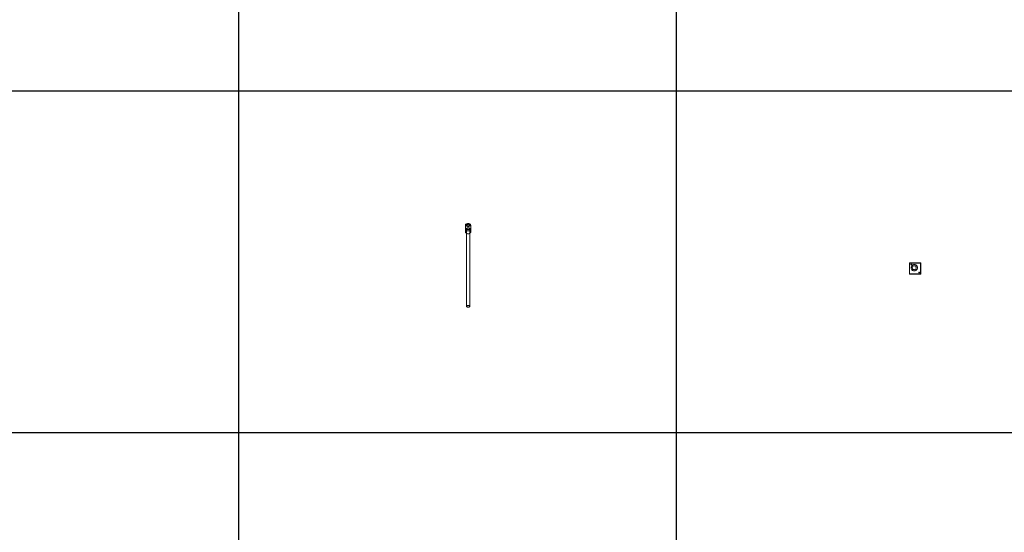
# Model space of a CAD drawing. Units: millimetres. Extents: x 8294 to 32840, y -30793 to 125005.
# Drawn here: x 20567 to 26704, y 92069 to 95265 of the extents above; entities that cross this region are included whole.
import ezdxf

# ---------------------------------------------------------------- set-up
doc = ezdxf.new("R2010")
doc.units = ezdxf.units.MM
doc.layers.add('PLAKA', color=5, linetype='Continuous', lineweight=18)
doc.styles.get("Standard").update_dxf_attribs({"font": 'arial.ttf'})

# ---------------------------------------------------------------- blocks, each defined once
blk = doc.blocks.new('*T1')
at = {"color": 0, "linetype": 'ByBlock', "lineweight": -2, "transparency": 16777216}
for p, q in [((2727.3, 0), (24545.5, 0)), ((2727.3, 0), (2727.3, -96795.7)), ((24545.5, 0), (24545.5, -96795.7)), ((2727.3, -3011.5), (24545.5, -3011.5)), ((5454.5, -3011.5), (5454.5, -96795.7)), ((8181.8, -3011.5), (8181.8, -96795.7)), ((10909.1, -3011.5), (10909.1, -96795.7)), ((13636.4, -3011.5), (13636.4, -96795.7)), ((16363.6, -3011.5), (16363.6, -96795.7)), ((19090.9, -3011.5), (19090.9, -96795.7)), ((21818.2, -3011.5), (21818.2, -96795.7)), ((0, -4214.5), (24545.5, -4214.5)), ((0, -4214.5), (0, -7445.9)), ((0, -7445.9), (24545.5, -7445.9)), ((2727.3, -10677.2), (24545.5, -10677.2)), ((2727.3, -13908.6), (24545.5, -13908.6)), ((2727.3, -17139.9), (24545.5, -17139.9)), ((2727.3, -20371.3), (24545.5, -20371.3)), ((0, -23602.6), (24545.5, -23602.6)), ((0, -23602.6), (0, -25923.1)), ((0, -25923.1), (24545.5, -25923.1)), ((2727.3, -28053.6), (24545.5, -28053.6)), ((2727.3, -30184.1), (24545.5, -30184.1)), ((2727.3, -32314.6), (24545.5, -32314.6)), ((2727.3, -34445.1), (24545.5, -34445.1)), ((2727.3, -36575.7), (24545.5, -36575.7)), ((2727.3, -38706.2), (24545.5, -38706.2)), ((0, -40836.7), (0, -42967.2)), ((2727.3, -40836.7), (24545.5, -40836.7)), ((0, -42967.2), (24545.5, -42967.2)), ((2727.3, -45097.7), (24545.5, -45097.7)), ((2727.3, -47228.2), (24545.5, -47228.2)), ((2727.3, -49358.7), (24545.5, -49358.7)), ((2727.3, -51489.2), (24545.5, -51489.2)), ((2727.3, -53619.7), (24545.5, -53619.7)), ((0, -55750.2), (0, -57880.7)), ((2727.3, -55750.2), (24545.5, -55750.2)), ((2727.3, -57880.7), (24545.5, -57880.7)), ((2727.3, -60011.3), (24545.5, -60011.3)), ((2727.3, -62141.8), (24545.5, -62141.8)), ((2727.3, -64272.3), (24545.5, -64272.3)), ((2727.3, -66402.8), (24545.5, -66402.8)), ((0, -68533.3), (0, -70663.8)), ((2727.3, -68533.3), (24545.5, -68533.3)), ((2727.3, -70663.8), (24545.5, -70663.8)), ((2727.3, -72794.3), (24545.5, -72794.3)), ((2727.3, -74924.8), (24545.5, -74924.8)), ((2727.3, -77055.3), (24545.5, -77055.3)), ((2727.3, -79185.8), (24545.5, -79185.8)), ((0, -81316.3), (0, -83446.9)), ((2727.3, -81316.3), (24545.5, -81316.3)), ((0, -83446.9), (24545.5, -83446.9)), ((2727.3, -85577.4), (24545.5, -85577.4)), ((2727.3, -87707.9), (24545.5, -87707.9)), ((2727.3, -89838.4), (24545.5, -89838.4)), ((2727.3, -92268.3), (24545.5, -92268.3)), ((2727.3, -96795.7), (24545.5, -96795.7)), ((0, -98926.2), (24545.5, -98926.2)), ((0, -98926.2), (0, -101056.8)), ((2727.3, -98926.2), (2727.3, -155798)), ((5454.5, -98926.2), (5454.5, -154595)), ((8181.8, -98926.2), (8181.8, -154595)), ((10909.1, -98926.2), (10909.1, -154595)), ((13636.4, -98926.2), (13636.4, -154595)), ((16363.6, -98926.2), (16363.6, -154595)), ((19090.9, -98926.2), (19090.9, -154595)), ((21818.2, -98926.2), (21818.2, -154595)), ((24545.5, -98926.2), (24545.5, -155798)), ((0, -101056.8), (24545.5, -101056.8)), ((2727.3, -103187.3), (24545.5, -103187.3)), ((2727.3, -105317.8), (24545.5, -105317.8)), ((2727.3, -107448.3), (24545.5, -107448.3)), ((2727.3, -109578.8), (24545.5, -109578.8)), ((2727.3, -111709.3), (24545.5, -111709.3)), ((2727.3, -113839.8), (24545.5, -113839.8)), ((2727.3, -115970.3), (24545.5, -115970.3)), ((2727.3, -118100.8), (24545.5, -118100.8)), ((2727.3, -120231.3), (24545.5, -120231.3)), ((2727.3, -122361.8), (24545.5, -122361.8)), ((2727.3, -124492.4), (24545.5, -124492.4)), ((2727.3, -126622.9), (24545.5, -126622.9)), ((2727.3, -128753.4), (24545.5, -128753.4)), ((2727.3, -130883.9), (24545.5, -130883.9)), ((2727.3, -133014.4), (24545.5, -133014.4)), ((2727.3, -135144.9), (24545.5, -135144.9)), ((2727.3, -137275.4), (24545.5, -137275.4)), ((2727.3, -139405.9), (24545.5, -139405.9)), ((2727.3, -141536.4), (24545.5, -141536.4)), ((2727.3, -143666.9), (24545.5, -143666.9)), ((2727.3, -145797.4), (24545.5, -145797.4)), ((2727.3, -147928), (24545.5, -147928)), ((2727.3, -150058.5), (24545.5, -150058.5)), ((0, -152189), (24545.5, -152189)), ((0, -152189), (0, -155798)), ((0, -153392), (24545.5, -153392)), ((0, -154595), (24545.5, -154595)), ((0, -155798), (24545.5, -155798))]:
    blk.add_line(p, q, dxfattribs=at)
at = {"color": 169, "transparency": 16777216}
for points in [[(2727.3, 0), (2727.3, -3011.5), (24545.5, 0), (24545.5, -3011.5)], [(0, -4214.5), (0, -7445.9), (2727.3, -4214.5), (2727.3, -7445.9)], [(0, -23602.6), (0, -25923.1), (2727.3, -23602.6), (2727.3, -25923.1)], [(0, -40836.7), (0, -42967.2), (2727.3, -40836.7), (2727.3, -42967.2)], [(0, -55750.2), (0, -57880.7), (2727.3, -55750.2), (2727.3, -57880.7)], [(0, -68533.3), (0, -70663.8), (2727.3, -68533.3), (2727.3, -70663.8)], [(0, -81316.3), (0, -83446.9), (2727.3, -81316.3), (2727.3, -83446.9)], [(0, -98926.2), (0, -101056.8), (2727.3, -98926.2), (2727.3, -101056.8)], [(0, -154595), (0, -155798), (2727.3, -154595), (2727.3, -155798)], [(2727.3, -154595), (2727.3, -155798), (24545.5, -154595), (24545.5, -155798)]]:
    blk.add_solid(points, dxfattribs=at)
at = {"layer": 'Defpoints', "color": 8, "linetype": 'ByBlock', "lineweight": 0, "transparency": 16777216}
for p, q in [((0, 0), (2727.3, 0)), ((0, 0), (0, -4214.5)), ((0, -7445.9), (0, -23602.6)), ((0, -25923.1), (0, -40836.7)), ((0, -40836.7), (2727.3, -40836.7)), ((0, -42967.2), (0, -55750.2)), ((0, -55750.2), (2727.3, -55750.2)), ((0, -57880.7), (2727.3, -57880.7)), ((0, -57880.7), (0, -68533.3)), ((0, -68533.3), (2727.3, -68533.3)), ((0, -70663.8), (2727.3, -70663.8)), ((0, -70663.8), (0, -81316.3)), ((0, -81316.3), (2727.3, -81316.3)), ((0, -83446.9), (0, -98926.2)), ((2727.3, -96795.7), (2727.3, -98926.2)), ((24545.5, -96795.7), (24545.5, -98926.2)), ((0, -101056.8), (0, -152189))]:
    blk.add_line(p, q, dxfattribs=at)
at = {"color": 0, "transparency": 16777216, "attachment_point": 5}
for s, insert, char_height, width in [('{\\fArial|b1|i0|c0|p34;PLAKA Couplerbox FAMILY}', (13636.4, -1505.8), 700, 21815.182), ('{\\fISOCPEUR|b0|i0|c0|p34;Side view}', (6818.2, -3613), 200, 2724.273), ('{\\fISOCPEUR|b0|i0|c0|p34;Top view with box}', (17727.3, -3613), 200, 2724.273), ('{\\fISOCPEUR|b0|i0|c0|p34;3D with box}', (20454.5, -3613), 200, 2724.273), ('{\\fCalibri|b0|i0|c0|p34;Last edited on:}', (23181.8, -3613), 200, 2724.273), ('{\\fISOCPEUR|b0|i0|c0|p34;Systems}', (4090.9, -3613), 200, 2724.273), ('{\\fISOCPEUR|b0|i0|c0|p34;Top view}', (9545.5, -3613), 200, 2724.273), ('{\\fISOCPEUR|b0|i0|c0|p34;Front view}', (12272.7, -3613), 200, 2724.273), ('{\\fISOCPEUR|b0|i0|c0|p34;3D}', (15000, -3613), 200, 2724.273), ('{\\fISOCTEUR|b0|i0|c0|p49;CA for multibox}', (1363.6, -5830.2), 300, 2724.273), ('{\\fISOCTEUR|b0|i0|c0|p49;\\C256;\\c16777215;Couplerbox CA PLCA12060}', (4090.9, -5830.2), 150, 2724.273), ('{\\fCalibri|b0|i0|c0|p34;July 2019}', (23181.8, -5830.2), 150, 2724.273), ('{\\fISOCTEUR|b0|i0|c0|p49;\\C256;\\c16777215;Couplerbox CA PLCA16080}', (4090.9, -9061.5), 150, 2724.273), ('{\\fCalibri|b0|i0|c0|p34;July 2019}', (23181.8, -9061.5), 150, 2724.273), ('{\\fISOCTEUR|b0|i0|c0|p49;\\C256;\\c16777215;Couplerbox CA PLCA20100}', (4090.9, -12292.9), 150, 2724.273), ('{\\fCalibri|b0|i0|c0|p34;July 2019}', (23181.8, -12292.9), 150, 2724.273), ('{\\fISOCTEUR|b0|i0|c0|p49;\\C256;\\c16777215;Couplerbox CA PLCA25125}', (4090.9, -15524.2), 150, 2724.273), ('{\\fCalibri|b0|i0|c0|p34;July 2019}', (23181.8, -15524.2), 150, 2724.273), ('{\\fISOCTEUR|b0|i0|c0|p49;\\C256;\\c16777215;Couplerbox CA PLCA32200}', (4090.9, -18755.6), 150, 2724.273), ('{\\fCalibri|b0|i0|c0|p34;July 2019}', (23181.8, -18755.6), 150, 2724.273), ('{\\fISOCTEUR|b0|i0|c0|p49;\\C256;\\c16777215;Couplerbox CA PLCA40400}', (4090.9, -21986.9), 150, 2724.273), ('{\\fCalibri|b0|i0|c0|p34;July 2019}', (23181.8, -21986.9), 150, 2724.273), ('{\\fISOCTEUR|b0|i0|c0|p49;CA Special length}', (1363.6, -24762.9), 300, 2724.273), ('{\\fISOCTEUR|b0|i0|c0|p49;\\C256;\\c16777215;Couplerbox CA PLCA12}', (4090.9, -24762.9), 150, 2724.273), ('{\\fCalibri|b0|i0|c0|p34;July 2019}', (23181.8, -24762.9), 150, 2724.273), ('{\\fISOCTEUR|b0|i0|c0|p49;\\C256;\\c16777215;Couplerbox CA PLCA14}', (4090.9, -26988.4), 150, 2724.273), ('{\\fCalibri|b0|i0|c0|p34;July 2019}', (23181.8, -26988.4), 150, 2724.273), ('{\\fISOCTEUR|b0|i0|c0|p49;\\C256;\\c16777215;Couplerbox CA PLCA16}', (4090.9, -29118.9), 150, 2724.273), ('{\\fCalibri|b0|i0|c0|p34;July 2019}', (23181.8, -29118.9), 150, 2724.273), ('{\\fISOCTEUR|b0|i0|c0|p49;\\C256;\\c16777215;Couplerbox CA PLCA20}', (4090.9, -31249.4), 150, 2724.273), ('{\\fCalibri|b0|i0|c0|p34;July 2019}', (23181.8, -31249.4), 150, 2724.273), ('{\\fISOCTEUR|b0|i0|c0|p49;\\C256;\\c16777215;Couplerbox CA PLCA25}', (4090.9, -33379.9), 150, 2724.273), ('{\\fCalibri|b0|i0|c0|p34;July 2019}', (23181.8, -33379.9), 150, 2724.273), ('{\\fISOCTEUR|b0|i0|c0|p49;\\C256;\\c16777215;Couplerbox CA PLCA28}', (4090.9, -35510.4), 150, 2724.273), ('{\\fCalibri|b0|i0|c0|p34;July 2019}', (23181.8, -35510.4), 150, 2724.273), ('{\\fISOCTEUR|b0|i0|c0|p49;\\C256;\\c16777215;Couplerbox CA PLCA32}', (4090.9, -37640.9), 150, 2724.273), ('{\\fCalibri|b0|i0|c0|p34;July 2019}', (23181.8, -37640.9), 150, 2724.273), ('{\\fISOCTEUR|b0|i0|c0|p49;\\C256;\\c16777215;Couplerbox CA PLCA40}', (4090.9, -39771.4), 150, 2724.273), ('{\\fCalibri|b0|i0|c0|p34;July 2019}', (23181.8, -39771.4), 150, 2724.273), ('{\\fISOCTEUR|b0|i0|c0|p49;CAC Standard}', (1363.6, -41901.9), 300, 2724.273), ('{\\fISOCTEUR|b0|i0|c0|p49;\\C256;\\c16777215;Couplerbox CAC PLCAC12}', (4090.9, -41901.9), 150, 2724.273), ('{\\fCalibri|b0|i0|c0|p34;July 2019}', (23181.8, -41901.9), 150, 2724.273), ('{\\fISOCTEUR|b0|i0|c0|p49;\\C256;\\c16777215;Couplerbox CAC PLCAC14}', (4090.9, -44032.4), 150, 2724.273), ('{\\fCalibri|b0|i0|c0|p34;July 2019}', (23181.8, -44032.4), 150, 2724.273), ('{\\fISOCTEUR|b0|i0|c0|p49;\\C256;\\c16777215;Couplerbox CAC PLCAC16}', (4090.9, -46162.9), 150, 2724.273), ('{\\fCalibri|b0|i0|c0|p34;July 2019}', (23181.8, -46162.9), 150, 2724.273), ('{\\fISOCTEUR|b0|i0|c0|p49;\\C256;\\c16777215;Couplerbox CAC PLCAC20}', (4090.9, -48293.5), 150, 2724.273), ('{\\fCalibri|b0|i0|c0|p34;July 2019}', (23181.8, -48293.5), 150, 2724.273), ('{\\fISOCTEUR|b0|i0|c0|p49;\\C256;\\c16777215;Couplerbox CAC PLCAC25}', (4090.9, -50424), 150, 2724.273), ('{\\fCalibri|b0|i0|c0|p34;July 2019}', (23181.8, -50424), 150, 2724.273), ('{\\fISOCTEUR|b0|i0|c0|p49;\\C256;\\c16777215;Couplerbox CAC PLCAC32}', (4090.9, -52554.5), 150, 2724.273), ('{\\fCalibri|b0|i0|c0|p34;July 2019}', (23181.8, -52554.5), 150, 2724.273), ('{\\fISOCTEUR|b0|i0|c0|p49;\\C256;\\c16777215;Couplerbox CAC PLCAC40}', (4090.9, -54685), 150, 2724.273), ('{\\fCalibri|b0|i0|c0|p34;July 2019}', (23181.8, -54685), 150, 2724.273), ('{\\fISOCTEUR|b0|i0|c0|p49;CAF}', (1363.6, -56815.5), 450, 2724.273), ('{\\fISOCTEUR|b0|i0|c0|p49;\\C256;\\c16777215;Couplerbox CAF PLCAF12}', (4090.9, -56815.5), 150, 2724.273), ('{\\fCalibri|b0|i0|c0|p34;July 2019}', (23181.8, -56815.5), 150, 2724.273), ('{\\fISOCTEUR|b0|i0|c0|p49;\\C256;\\c16777215;Couplerbox CAF PLCAF16}', (4090.9, -58946), 150, 2724.273), ('{\\fCalibri|b0|i0|c0|p34;July 2019}', (23181.8, -58946), 150, 2724.273), ('{\\fISOCTEUR|b0|i0|c0|p49;\\C256;\\c16777215;Couplerbox CAF PLCAF20}', (4090.9, -61076.5), 150, 2724.273), ('{\\fCalibri|b0|i0|c0|p34;July 2019}', (23181.8, -61076.5), 150, 2724.273), ('{\\fISOCTEUR|b0|i0|c0|p49;\\C256;\\c16777215;Couplerbox CAF PLCAF25}', (4090.9, -63207), 150, 2724.273), ('{\\fCalibri|b0|i0|c0|p34;July 2019}', (23181.8, -63207), 150, 2724.273), ('{\\fISOCTEUR|b0|i0|c0|p49;\\C256;\\c16777215;Couplerbox CAF PLCAF32}', (4090.9, -65337.5), 150, 2724.273), ('{\\fCalibri|b0|i0|c0|p34;July 2019}', (23181.8, -65337.5), 150, 2724.273), ('{\\fISOCTEUR|b0|i0|c0|p49;\\C256;\\c16777215;Couplerbox CAF PLCAF40}', (4090.9, -67468), 150, 2724.273), ('{\\fCalibri|b0|i0|c0|p34;July 2019}', (23181.8, -67468), 150, 2724.273), ('{\\fISOCTEUR|b0|i0|c0|p49;CAM}', (1363.6, -69598.5), 450, 2724.273), ('{\\fISOCTEUR|b0|i0|c0|p49;\\C256;\\c16777215;Couplerbox CAM PLCAM12}', (4090.9, -69598.5), 150, 2724.273), ('{\\fCalibri|b0|i0|c0|p34;July 2019}', (23181.8, -69598.5), 150, 2724.273), ('{\\fISOCTEUR|b0|i0|c0|p49;\\C256;\\c16777215;Couplerbox CAM PLCAM16}', (4090.9, -71729.1), 150, 2724.273), ('{\\fCalibri|b0|i0|c0|p34;July 2019}', (23181.8, -71729.1), 150, 2724.273), ('{\\fISOCTEUR|b0|i0|c0|p49;\\C256;\\c16777215;Couplerbox CAM PLCAM20}', (4090.9, -73859.6), 150, 2724.273), ('{\\fCalibri|b0|i0|c0|p34;July 2019}', (23181.8, -73859.6), 150, 2724.273), ('{\\fISOCTEUR|b0|i0|c0|p49;\\C256;\\c16777215;Couplerbox CAM PLCAM25}', (4090.9, -75990.1), 150, 2724.273), ('{\\fCalibri|b0|i0|c0|p34;July 2019}', (23181.8, -75990.1), 150, 2724.273), ('{\\fISOCTEUR|b0|i0|c0|p49;\\C256;\\c16777215;Couplerbox CAM PLCAM32}', (4090.9, -78120.6), 150, 2724.273), ('{\\fCalibri|b0|i0|c0|p34;July 2019}', (23181.8, -78120.6), 150, 2724.273), ('{\\fISOCTEUR|b0|i0|c0|p49;\\C256;\\c16777215;Couplerbox CAM PLCAM40}', (4090.9, -80251.1), 150, 2724.273), ('{\\fCalibri|b0|i0|c0|p34;July 2019}', (23181.8, -80251.1), 150, 2724.273), ('{\\fISOCTEUR|b0|i0|c0|p49;CR}', (1363.6, -82381.6), 450, 2724.273), ('{\\fISOCTEUR|b0|i0|c0|p49;\\C256;\\c16777215;Couplerbox CR PLCR12060}', (4090.9, -82381.6), 150, 2724.273), ('{\\fCalibri|b0|i0|c0|p34;July 2019}', (23181.8, -82381.6), 150, 2724.273), ('{\\fISOCTEUR|b0|i0|c0|p49;\\C256;\\c16777215;Couplerbox CR PLCR16080}', (4090.9, -84512.1), 150, 2724.273), ('{\\fCalibri|b0|i0|c0|p34;July 2019}', (23181.8, -84512.1), 150, 2724.273), ('{\\fISOCTEUR|b0|i0|c0|p49;\\C256;\\c16777215;Couplerbox CR PLCR20100}', (4090.9, -86642.6), 150, 2724.273), ('{\\fCalibri|b0|i0|c0|p34;July 2019}', (23181.8, -86642.6), 150, 2724.273), ('{\\fISOCTEUR|b0|i0|c0|p49;\\C256;\\c16777215;Couplerbox CR PLCR25125}', (4090.9, -88773.1), 150, 2724.273), ('{\\fCalibri|b0|i0|c0|p34;July 2019}', (23181.8, -88773.1), 150, 2724.273), ('{\\fISOCTEUR|b0|i0|c0|p49;\\C256;\\c16777215;Couplerbox CR PLCR32200}', (4090.9, -91053.3), 150, 2724.273), ('{\\fCalibri|b0|i0|c0|p34;July 2019}', (23181.8, -91053.3), 150, 2724.273), ('{\\fISOCTEUR|b0|i0|c0|p49;\\C256;\\c16777215;Couplerbox CR PLCR40400}', (4090.9, -94532), 150, 2724.273), ('{\\fCalibri|b0|i0|c0|p34;July 2019}', (23181.8, -94532), 150, 2724.273), ('{\\fISOCTEUR|b0|i0|c0|p49;Multibox}', (1363.6, -99991.5), 300, 2724.273), ('{\\fISOCTEUR|b0|i0|c0|p49;\\C256;\\c16777215;Couplerbox PLCBOX12-100}', (4090.9, -99991.5), 150, 2724.273), ('{\\fCalibri|b0|i0|c0|p34;July 2019}', (23181.8, -99991.5), 150, 2724.273), ('{\\fISOCTEUR|b0|i0|c0|p49;\\C256;\\c16777215;Couplerbox PLCBOX12-150}', (4090.9, -102122), 150, 2724.273), ('{\\fCalibri|b0|i0|c0|p34;July 2019}', (23181.8, -102122), 150, 2724.273), ('{\\fISOCTEUR|b0|i0|c0|p49;\\C256;\\c16777215;Couplerbox PLCBOX12-200}', (4090.9, -104252.5), 150, 2724.273), ('{\\fCalibri|b0|i0|c0|p34;July 2019}', (23181.8, -104252.5), 150, 2724.273), ('{\\fISOCTEUR|b0|i0|c0|p49;\\C256;\\c16777215;Couplerbox PLCBOX12-240}', (4090.9, -106383), 150, 2724.273), ('{\\fCalibri|b0|i0|c0|p34;July 2019}', (23181.8, -106383), 150, 2724.273), ('{\\fISOCTEUR|b0|i0|c0|p49;\\C256;\\c16777215;Couplerbox PLCBOX12-300}', (4090.9, -108513.5), 150, 2724.273), ('{\\fCalibri|b0|i0|c0|p34;July 2019}', (23181.8, -108513.5), 150, 2724.273), ('{\\fISOCTEUR|b0|i0|c0|p49;\\C256;\\c16777215;Couplerbox PLCBOX16-100}', (4090.9, -110644), 150, 2724.273), ('{\\fCalibri|b0|i0|c0|p34;July 2019}', (23181.8, -110644), 150, 2724.273), ('{\\fISOCTEUR|b0|i0|c0|p49;\\C256;\\c16777215;Couplerbox PLCBOX16-150}', (4090.9, -112774.6), 150, 2724.273), ('{\\fCalibri|b0|i0|c0|p34;July 2019}', (23181.8, -112774.6), 150, 2724.273), ('{\\fISOCTEUR|b0|i0|c0|p49;\\C256;\\c16777215;Couplerbox PLCBOX16-200}', (4090.9, -114905.1), 150, 2724.273), ('{\\fCalibri|b0|i0|c0|p34;July 2019}', (23181.8, -114905.1), 150, 2724.273), ('{\\fISOCTEUR|b0|i0|c0|p49;\\C256;\\c16777215;Couplerbox PLCBOX16-240}', (4090.9, -117035.6), 150, 2724.273), ('{\\fCalibri|b0|i0|c0|p34;July 2019}', (23181.8, -117035.6), 150, 2724.273), ('{\\fISOCTEUR|b0|i0|c0|p49;\\C256;\\c16777215;Couplerbox PLCBOX16-300}', (4090.9, -119166.1), 150, 2724.273), ('{\\fCalibri|b0|i0|c0|p34;July 2019}', (23181.8, -119166.1), 150, 2724.273), ('{\\fISOCTEUR|b0|i0|c0|p49;\\C256;\\c16777215;Couplerbox PLCBOX25-100}', (4090.9, -121296.6), 150, 2724.273), ('{\\fCalibri|b0|i0|c0|p34;July 2019}', (23181.8, -121296.6), 150, 2724.273), ('{\\fISOCTEUR|b0|i0|c0|p49;\\C256;\\c16777215;Couplerbox PLCBOX25-150}', (4090.9, -123427.1), 150, 2724.273), ('{\\fCalibri|b0|i0|c0|p34;July 2019}', (23181.8, -123427.1), 150, 2724.273), ('{\\fISOCTEUR|b0|i0|c0|p49;\\C256;\\c16777215;Couplerbox PLCBOX25-200}', (4090.9, -125557.6), 150, 2724.273), ('{\\fCalibri|b0|i0|c0|p34;July 2019}', (23181.8, -125557.6), 150, 2724.273), ('{\\fISOCTEUR|b0|i0|c0|p49;\\C256;\\c16777215;Couplerbox PLCBOX25-240}', (4090.9, -127688.1), 150, 2724.273), ('{\\fCalibri|b0|i0|c0|p34;July 2019}', (23181.8, -127688.1), 150, 2724.273), ('{\\fISOCTEUR|b0|i0|c0|p49;\\C256;\\c16777215;Couplerbox PLCBOX25-300}', (4090.9, -129818.6), 150, 2724.273), ('{\\fCalibri|b0|i0|c0|p34;July 2019}', (23181.8, -129818.6), 150, 2724.273), ('{\\fISOCTEUR|b0|i0|c0|p49;\\C256;\\c16777215;Couplerbox PLCBOX32-100}', (4090.9, -131949.1), 150, 2724.273), ('{\\fCalibri|b0|i0|c0|p34;July 2019}', (23181.8, -131949.1), 150, 2724.273), ('{\\fISOCTEUR|b0|i0|c0|p49;\\C256;\\c16777215;Couplerbox PLCBOX32-150}', (4090.9, -134079.6), 150, 2724.273), ('{\\fCalibri|b0|i0|c0|p34;July 2019}', (23181.8, -134079.6), 150, 2724.273), ('{\\fISOCTEUR|b0|i0|c0|p49;\\C256;\\c16777215;Couplerbox PLCBOX32-200}', (4090.9, -136210.2), 150, 2724.273), ('{\\fCalibri|b0|i0|c0|p34;July 2019}', (23181.8, -136210.2), 150, 2724.273), ('{\\fISOCTEUR|b0|i0|c0|p49;\\C256;\\c16777215;Couplerbox PLCBOX32-240}', (4090.9, -138340.7), 150, 2724.273), ('{\\fCalibri|b0|i0|c0|p34;July 2019}', (23181.8, -138340.7), 150, 2724.273), ('{\\fISOCTEUR|b0|i0|c0|p49;\\C256;\\c16777215;Couplerbox PLCBOX32-300}', (4090.9, -140471.2), 150, 2724.273), ('{\\fCalibri|b0|i0|c0|p34;July 2019}', (23181.8, -140471.2), 150, 2724.273), ('{\\fISOCTEUR|b0|i0|c0|p49;\\C256;\\c16777215;Couplerbox PLCBOX40-100}', (4090.9, -142601.7), 150, 2724.273), ('{\\fCalibri|b0|i0|c0|p34;July 2019}', (23181.8, -142601.7), 150, 2724.273), ('{\\fISOCTEUR|b0|i0|c0|p49;\\C256;\\c16777215;Couplerbox PLCBOX40-150}', (4090.9, -144732.2), 150, 2724.273), ('{\\fCalibri|b0|i0|c0|p34;July 2019}', (23181.8, -144732.2), 150, 2724.273), ('{\\fISOCTEUR|b0|i0|c0|p49;\\C256;\\c16777215;Couplerbox PLCBOX40-200}', (4090.9, -146862.7), 150, 2724.273), ('{\\fCalibri|b0|i0|c0|p34;July 2019}', (23181.8, -146862.7), 150, 2724.273), ('{\\fISOCTEUR|b0|i0|c0|p49;\\C256;\\c16777215;Couplerbox PLCBOX40-240}', (4090.9, -148993.2), 150, 2724.273), ('{\\fCalibri|b0|i0|c0|p34;July 2019}', (23181.8, -148993.2), 150, 2724.273), ('{\\fISOCTEUR|b0|i0|c0|p49;\\C256;\\c16777215;Couplerbox PLCBOX40-300}', (4090.9, -151123.7), 150, 2724.273), ('{\\fCalibri|b0|i0|c0|p34;July 2019}', (23181.8, -151123.7), 150, 2724.273), ('For more info visit www.plakagroup.com', (13636.4, -155196.5), 450, 21815.182)]:
    blk.add_mtext(s, dxfattribs=dict(at, insert=insert, char_height=char_height, width=width))
blk = doc.blocks.new('Couplerbox CA special length - PLCA20-303282-3D aanzicht')
at = {"layer": 'PLAKA'}
for p, q in [((-423.2, 193.6), (-423.2, 148.7)), ((-417.2, 193.5), (-417.2, 192.7)), ((-397.2, 192.7), (-397.2, 193.5)), ((-391.2, 148.7), (-391.2, 193.6)), ((-417.2, 171), (-417.2, -312.7)), ((-397.2, -312.7), (-397.2, 171))]:
    blk.add_line(p, q, dxfattribs=at)
for points in [[(-395.9, 200.1, 0), (-399.2, 201.6, 0), (-403.1, 202.5, 0), (-407.2, 202.8, 0), (-411.4, 202.5, 0), (-415.2, 201.6, 0), (-418.5, 200.1, 0), (-421.1, 198.2, 0), (-422.7, 196, 0), (-423.2, 193.6, 0), (-422.7, 191.2, 0), (-421.1, 188.9, 0), (-418.5, 187, 0)], [(-418.5, 187, 0), (-415.2, 185.6, 0), (-411.4, 184.6, 0), (-407.2, 184.3, 0), (-403.1, 184.6, 0), (-399.2, 185.6, 0), (-395.9, 187, 0), (-393.4, 188.9, 0), (-391.8, 191.2, 0), (-391.2, 193.6, 0), (-391.8, 196, 0), (-393.4, 198.2, 0), (-395.9, 200.1, 0)], [(-414.3, 189.4, 0), (-415.9, 190.6, 0), (-416.9, 192, 0), (-417.2, 193.5, 0), (-416.9, 195, 0), (-415.9, 196.4, 0), (-414.3, 197.6, 0), (-412.2, 198.5, 0), (-409.8, 199.1, 0), (-407.2, 199.3, 0), (-404.6, 199.1, 0), (-402.2, 198.5, 0), (-400.2, 197.6, 0)], [(-400.2, 196.7, 0), (-402.2, 197.7, 0), (-404.6, 198.2, 0), (-407.2, 198.4, 0), (-409.8, 198.2, 0), (-412.2, 197.7, 0), (-414.3, 196.7, 0), (-415.9, 195.6, 0), (-416.9, 194.2, 0), (-417.2, 192.7, 0), (-416.9, 191.2, 0), (-415.9, 189.8, 0), (-414.3, 188.6, 0)], [(-400.2, 197.6, 0), (-398.6, 196.4, 0), (-397.6, 195, 0), (-397.2, 193.5, 0), (-397.6, 192, 0), (-398.6, 190.6, 0), (-400.2, 189.4, 0), (-402.2, 188.5, 0), (-404.6, 187.9, 0), (-407.2, 187.7, 0), (-409.8, 187.9, 0), (-412.2, 188.5, 0), (-414.3, 189.4, 0)], [(-414.3, 188.6, 0), (-412.2, 187.7, 0), (-409.8, 187.1, 0), (-407.2, 186.9, 0), (-404.6, 187.1, 0), (-402.2, 187.7, 0), (-400.2, 188.6, 0), (-398.6, 189.8, 0), (-397.6, 191.2, 0), (-397.2, 192.7, 0), (-397.6, 194.2, 0), (-398.6, 195.6, 0), (-400.2, 196.7, 0)], [(-418.5, 142.1, 0), (-421.1, 144, 0), (-422.7, 146.3, 0), (-423.2, 148.7, 0), (-422.7, 151, 0), (-421.1, 153.3, 0), (-418.5, 155.2, 0), (-415.2, 156.7, 0), (-411.4, 157.6, 0), (-407.2, 157.9, 0), (-403.1, 157.6, 0), (-399.2, 156.7, 0), (-395.9, 155.2, 0)], [(-395.9, 155.2, 0), (-393.4, 153.3, 0), (-391.8, 151, 0), (-391.2, 148.7, 0), (-391.8, 146.3, 0), (-393.4, 144, 0), (-395.9, 142.1, 0), (-399.2, 140.7, 0), (-403.1, 139.7, 0), (-407.2, 139.4, 0), (-411.4, 139.7, 0), (-415.2, 140.7, 0), (-418.5, 142.1, 0)], [(-400.2, 175.1, 0), (-402.2, 176, 0), (-404.6, 176.6, 0), (-407.2, 176.8, 0), (-409.8, 176.6, 0), (-412.2, 176, 0), (-414.3, 175.1, 0), (-415.9, 173.9, 0), (-416.9, 172.5, 0), (-417.2, 171, 0), (-416.9, 169.5, 0), (-415.9, 168.1, 0), (-414.3, 166.9, 0)], [(-414.3, 166.9, 0), (-412.2, 166, 0), (-409.8, 165.5, 0), (-407.2, 165.3, 0), (-404.6, 165.5, 0), (-402.2, 166, 0), (-400.2, 166.9, 0), (-398.6, 168.1, 0), (-397.6, 169.5, 0), (-397.2, 171, 0), (-397.6, 172.5, 0), (-398.6, 173.9, 0), (-400.2, 175.1, 0)], [(-414.3, -316.8, 0), (-415.9, -315.6, 0), (-416.9, -314.2, 0), (-417.2, -312.7, 0), (-416.9, -311.3, 0), (-415.9, -309.9, 0), (-414.3, -308.7, 0), (-412.2, -307.7, 0), (-409.8, -307.2, 0), (-407.2, -307, 0), (-404.6, -307.2, 0), (-402.2, -307.7, 0), (-400.2, -308.7, 0)], [(-400.2, -308.7, 0), (-398.6, -309.9, 0), (-397.6, -311.3, 0), (-397.2, -312.7, 0), (-397.6, -314.2, 0), (-398.6, -315.6, 0), (-400.2, -316.8, 0), (-402.2, -317.7, 0), (-404.6, -318.3, 0), (-407.2, -318.5, 0), (-409.8, -318.3, 0), (-412.2, -317.7, 0), (-414.3, -316.8, 0)]]:
    blk.add_polyline3d(points, dxfattribs=at)
blk = doc.blocks.new('Couplerbox CA special length - PLCA25-303289-Top view Copy 1')
at = {"layer": 'PLAKA'}
for p, q in [((-554.9, -21), (-554.9, -91)), ((-484.9, -21), (-554.9, -21)), ((-554.9, -21), (-484.9, -21)), ((-554.9, -91), (-554.9, -21)), ((-554.9, -21), (-554.9, -21)), ((-553.9, -90), (-553.9, -22)), ((-553.9, -22), (-485.9, -22)), ((-485.9, -22), (-553.9, -22)), ((-553.9, -22), (-553.9, -90)), ((-553.9, -22), (-553.9, -22)), ((-485.9, -22), (-485.9, -90)), ((-485.9, -90), (-485.9, -22)), ((-485.9, -22), (-485.9, -22)), ((-484.9, -91), (-484.9, -21)), ((-484.9, -21), (-484.9, -91)), ((-484.9, -21), (-484.9, -21)), ((-554.9, -91), (-484.9, -91)), ((-484.9, -91), (-554.9, -91)), ((-554.9, -91), (-554.9, -91)), ((-485.9, -90), (-553.9, -90)), ((-553.9, -90), (-485.9, -90)), ((-553.9, -90), (-553.9, -90)), ((-485.9, -90), (-485.9, -90)), ((-484.9, -91), (-484.9, -91))]:
    blk.add_line(p, q, dxfattribs=at)
for points in [[(-544.9, -28.5, 0), (-545.6, -28.6, 0), (-546.2, -28.8, 0), (-546.7, -29.2, 0), (-547.1, -29.7, 0), (-547.3, -30.3, 0), (-547.4, -31, 0), (-547.3, -31.6, 0), (-547.1, -32.2, 0), (-546.7, -32.8, 0), (-546.2, -33.2, 0), (-545.6, -33.4, 0), (-544.9, -33.5, 0)], [(-544.9, -33.5, 0), (-545.6, -33.4, 0), (-546.2, -33.2, 0), (-546.7, -32.8, 0), (-547.1, -32.2, 0), (-547.3, -31.6, 0), (-547.4, -31, 0), (-547.3, -30.3, 0), (-547.1, -29.7, 0), (-546.7, -29.2, 0), (-546.2, -28.8, 0), (-545.6, -28.6, 0), (-544.9, -28.5, 0)], [(-525, -70.9, 0), (-530.2, -70.2, 0), (-535, -68.2, 0), (-539.2, -65, 0), (-542.3, -60.9, 0), (-544.3, -56.1, 0), (-545, -50.9, 0), (-544.3, -45.7, 0), (-542.3, -40.9, 0), (-539.2, -36.7, 0), (-535, -33.6, 0), (-530.2, -31.6, 0), (-525, -30.9, 0)], [(-525, -30.9, 0), (-530.2, -31.6, 0), (-535, -33.6, 0), (-539.2, -36.7, 0), (-542.3, -40.9, 0), (-544.3, -45.7, 0), (-545, -50.9, 0), (-544.3, -56.1, 0), (-542.3, -60.9, 0), (-539.2, -65, 0), (-535, -68.2, 0), (-530.2, -70.2, 0), (-525, -70.9, 0)], [(-544.9, -33.5, 0), (-544.3, -33.4, 0), (-543.7, -33.2, 0), (-543.2, -32.8, 0), (-542.8, -32.2, 0), (-542.5, -31.6, 0), (-542.4, -31, 0), (-542.5, -30.3, 0), (-542.8, -29.7, 0), (-543.2, -29.2, 0), (-543.7, -28.8, 0), (-544.3, -28.6, 0), (-544.9, -28.5, 0)], [(-544.9, -28.5, 0), (-544.3, -28.6, 0), (-543.7, -28.8, 0), (-543.2, -29.2, 0), (-542.8, -29.7, 0), (-542.5, -30.3, 0), (-542.4, -31, 0), (-542.5, -31.6, 0), (-542.8, -32.2, 0), (-543.2, -32.8, 0), (-543.7, -33.2, 0), (-544.3, -33.4, 0), (-544.9, -33.5, 0)], [(-524.9, -31, 0), (-530.1, -31.7, 0), (-534.9, -33.7, 0), (-539.1, -36.8, 0), (-542.2, -41, 0), (-544.2, -45.8, 0), (-544.9, -51, 0), (-544.2, -56.2, 0), (-542.2, -61, 0), (-539.1, -65.1, 0), (-534.9, -68.3, 0), (-530.1, -70.3, 0), (-524.9, -71, 0)], [(-524.9, -71, 0), (-530.1, -70.3, 0), (-534.9, -68.3, 0), (-539.1, -65.1, 0), (-542.2, -61, 0), (-544.2, -56.2, 0), (-544.9, -51, 0), (-544.2, -45.8, 0), (-542.2, -41, 0), (-539.1, -36.8, 0), (-534.9, -33.7, 0), (-530.1, -31.7, 0), (-524.9, -31, 0)], [(-524.9, -63.5, 0), (-528.2, -63.1, 0), (-531.2, -61.8, 0), (-533.8, -59.8, 0), (-535.8, -57.2, 0), (-537, -54.2, 0), (-537.4, -51, 0), (-537, -47.8, 0), (-535.8, -44.7, 0), (-533.8, -42.2, 0), (-531.2, -40.2, 0), (-528.2, -38.9, 0), (-524.9, -38.5, 0)], [(-524.9, -38.5, 0), (-528.2, -38.9, 0), (-531.2, -40.2, 0), (-533.8, -42.2, 0), (-535.8, -44.7, 0), (-537, -47.8, 0), (-537.4, -51, 0), (-537, -54.2, 0), (-535.8, -57.2, 0), (-533.8, -59.8, 0), (-531.2, -61.8, 0), (-528.2, -63.1, 0), (-524.9, -63.5, 0)], [(-524.9, -63.5, 0), (-528.2, -63.1, 0), (-531.2, -61.8, 0), (-533.8, -59.8, 0), (-535.8, -57.2, 0), (-537, -54.2, 0), (-537.4, -51, 0), (-537, -47.8, 0), (-535.8, -44.7, 0), (-533.8, -42.2, 0), (-531.2, -40.2, 0), (-528.2, -38.9, 0), (-524.9, -38.5, 0)], [(-524.9, -38.5, 0), (-528.2, -38.9, 0), (-531.2, -40.2, 0), (-533.8, -42.2, 0), (-535.8, -44.7, 0), (-537, -47.8, 0), (-537.4, -51, 0), (-537, -54.2, 0), (-535.8, -57.2, 0), (-533.8, -59.8, 0), (-531.2, -61.8, 0), (-528.2, -63.1, 0), (-524.9, -63.5, 0)], [(-525, -30.9, 0), (-519.8, -31.6, 0), (-515, -33.6, 0), (-510.9, -36.7, 0), (-507.7, -40.9, 0), (-505.7, -45.7, 0), (-505, -50.9, 0), (-505.7, -56.1, 0), (-507.7, -60.9, 0), (-510.9, -65, 0), (-515, -68.2, 0), (-519.8, -70.2, 0), (-525, -70.9, 0)], [(-525, -70.9, 0), (-519.8, -70.2, 0), (-515, -68.2, 0), (-510.9, -65, 0), (-507.7, -60.9, 0), (-505.7, -56.1, 0), (-505, -50.9, 0), (-505.7, -45.7, 0), (-507.7, -40.9, 0), (-510.9, -36.7, 0), (-515, -33.6, 0), (-519.8, -31.6, 0), (-525, -30.9, 0)], [(-524.9, -71, 0), (-519.7, -70.3, 0), (-514.9, -68.3, 0), (-510.8, -65.1, 0), (-507.6, -61, 0), (-505.6, -56.2, 0), (-504.9, -51, 0), (-505.6, -45.8, 0), (-507.6, -41, 0), (-510.8, -36.8, 0), (-514.9, -33.7, 0), (-519.7, -31.7, 0), (-524.9, -31, 0)], [(-524.9, -31, 0), (-519.7, -31.7, 0), (-514.9, -33.7, 0), (-510.8, -36.8, 0), (-507.6, -41, 0), (-505.6, -45.8, 0), (-504.9, -51, 0), (-505.6, -56.2, 0), (-507.6, -61, 0), (-510.8, -65.1, 0), (-514.9, -68.3, 0), (-519.7, -70.3, 0), (-524.9, -71, 0)], [(-524.9, -38.5, 0), (-521.7, -38.9, 0), (-518.7, -40.2, 0), (-516.1, -42.2, 0), (-514.1, -44.7, 0), (-512.9, -47.8, 0), (-512.4, -51, 0), (-512.9, -54.2, 0), (-514.1, -57.2, 0), (-516.1, -59.8, 0), (-518.7, -61.8, 0), (-521.7, -63.1, 0), (-524.9, -63.5, 0)], [(-524.9, -63.5, 0), (-521.7, -63.1, 0), (-518.7, -61.8, 0), (-516.1, -59.8, 0), (-514.1, -57.2, 0), (-512.9, -54.2, 0), (-512.4, -51, 0), (-512.9, -47.8, 0), (-514.1, -44.7, 0), (-516.1, -42.2, 0), (-518.7, -40.2, 0), (-521.7, -38.9, 0), (-524.9, -38.5, 0)], [(-524.9, -38.5, 0), (-521.7, -38.9, 0), (-518.7, -40.2, 0), (-516.1, -42.2, 0), (-514.1, -44.7, 0), (-512.9, -47.8, 0), (-512.4, -51, 0), (-512.9, -54.2, 0), (-514.1, -57.2, 0), (-516.1, -59.8, 0), (-518.7, -61.8, 0), (-521.7, -63.1, 0), (-524.9, -63.5, 0)], [(-524.9, -63.5, 0), (-521.7, -63.1, 0), (-518.7, -61.8, 0), (-516.1, -59.8, 0), (-514.1, -57.2, 0), (-512.9, -54.2, 0), (-512.4, -51, 0), (-512.9, -47.8, 0), (-514.1, -44.7, 0), (-516.1, -42.2, 0), (-518.7, -40.2, 0), (-521.7, -38.9, 0), (-524.9, -38.5, 0)], [(-494.9, -78.5, 0), (-495.6, -78.6, 0), (-496.2, -78.8, 0), (-496.7, -79.2, 0), (-497.1, -79.7, 0), (-497.3, -80.3, 0), (-497.4, -81, 0), (-497.3, -81.6, 0), (-497.1, -82.2, 0), (-496.7, -82.8, 0), (-496.2, -83.2, 0), (-495.6, -83.4, 0), (-494.9, -83.5, 0)], [(-494.9, -83.5, 0), (-495.6, -83.4, 0), (-496.2, -83.2, 0), (-496.7, -82.8, 0), (-497.1, -82.2, 0), (-497.3, -81.6, 0), (-497.4, -81, 0), (-497.3, -80.3, 0), (-497.1, -79.7, 0), (-496.7, -79.2, 0), (-496.2, -78.8, 0), (-495.6, -78.6, 0), (-494.9, -78.5, 0)], [(-494.9, -83.5, 0), (-494.3, -83.4, 0), (-493.7, -83.2, 0), (-493.2, -82.8, 0), (-492.8, -82.2, 0), (-492.5, -81.6, 0), (-492.4, -81, 0), (-492.5, -80.3, 0), (-492.8, -79.7, 0), (-493.2, -79.2, 0), (-493.7, -78.8, 0), (-494.3, -78.6, 0), (-494.9, -78.5, 0)], [(-494.9, -78.5, 0), (-494.3, -78.6, 0), (-493.7, -78.8, 0), (-493.2, -79.2, 0), (-492.8, -79.7, 0), (-492.5, -80.3, 0), (-492.4, -81, 0), (-492.5, -81.6, 0), (-492.8, -82.2, 0), (-493.2, -82.8, 0), (-493.7, -83.2, 0), (-494.3, -83.4, 0), (-494.9, -83.5, 0)]]:
    blk.add_polyline3d(points, dxfattribs=at)

msp = doc.modelspace()

# ---------------------------------------------------------------- block references
msp.add_blockref('*T1', (8294.5, 125005.3))
at = {"layer": 'PLAKA'}
for name, p in [('Couplerbox CA special length - PLCA20-303282-3D aanzicht', (23769.3, 93791)), ('Couplerbox CA special length - PLCA25-303289-Top view Copy 1', (26667.3, 93769.7))]:
    msp.add_blockref(name, p, dxfattribs=at)

doc.saveas('drawing.dxf')
